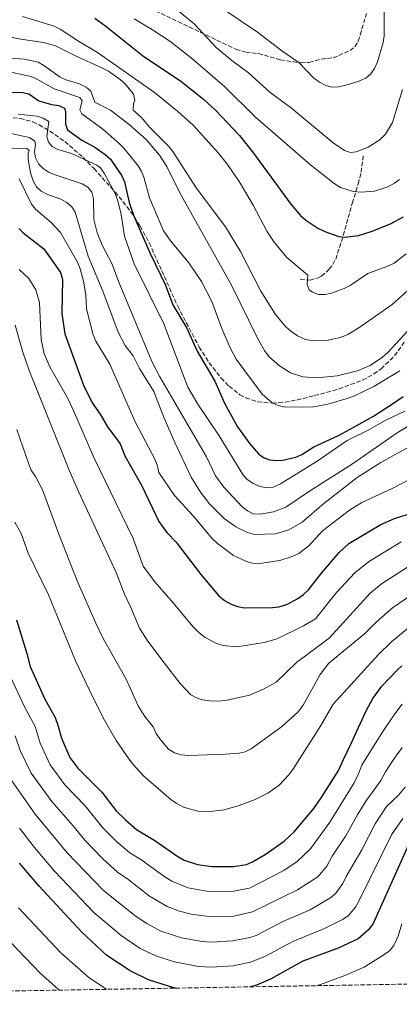
# Model space of a CAD drawing. Units: metres. Extents: x 617049 to 620483, y 4766449 to 4768821.
# Drawn here: x 619408 to 619558, y 4766484 to 4766873 of the extents above; entities that cross this region are included whole.
import ezdxf

# ---------------------------------------------------------------- set-up
doc = ezdxf.new("R2010")
doc.units = ezdxf.units.M
doc.header["$MEASUREMENT"] = 0
doc.linetypes.add('DGN Style 3', pattern=[2.435891, 1.739922, -0.695969])
for name, color, linetype, lineweight in [('Curva de nivel directora', 30, 'Continuous', 30), ('Curva de nivel intermedia', 30, 'Continuous', 0), ('Senda', 7, 'DGN Style 3', 0), ('Zona arbolada', 92, 'DGN Style 3', 0)]:
    doc.layers.add(name, color=color, linetype=linetype, lineweight=lineweight)

msp = doc.modelspace()

# ---------------------------------------------------------------- linework, layer by layer
at = {"layer": 'Curva de nivel directora', "color": 30, "linetype": 'Continuous', "lineweight": 30, "flags": 128}
for points, elevation in [([(619437.39, 4766873.07), (619441.75, 4766869.98), (619456.16, 4766858.36), (619471.28, 4766848.17), (619480.29, 4766841.13), (619484.97, 4766836.72), (619494.56, 4766826.72), (619500.03, 4766819.83), (619514.8, 4766799.59), (619518.58, 4766795.22), (619520.72, 4766793.3), (619525.44, 4766790.14), (619528.16, 4766788.78), (619533.71, 4766786.89), (619536.26, 4766786.59), (619541.58, 4766787.31), (619546.57, 4766788.87), (619554.18, 4766791.93), (619559.31, 4766794.63)], 1100), ([(619403.41, 4766843.9), (619408.82, 4766843.8), (619411.26, 4766843.24), (619415.24, 4766840.49), (619420.25, 4766838.98), (619423.14, 4766838.56), (619425.4, 4766837.49), (619425.75, 4766836.25), (619425.72, 4766831.23), (619426.59, 4766829.01), (619432.23, 4766824.95), (619437.36, 4766822.21), (619441.47, 4766819.3), (619443.5, 4766817.35), (619448.04, 4766810.77), (619449.07, 4766808.49), (619450.88, 4766800.27), (619452.67, 4766795.27), (619459.17, 4766780.13), (619465.21, 4766767.68), (619468.19, 4766759.87), (619473.69, 4766750.66), (619477.82, 4766741.53), (619484.69, 4766729.68), (619488.62, 4766721.08), (619493.73, 4766711.65), (619498.58, 4766704.92), (619502.04, 4766701.07), (619504.02, 4766699.53), (619506.36, 4766698.65), (619508.98, 4766698.44), (619511.67, 4766698.54), (619516.8, 4766699.68), (619519.07, 4766700.73), (619523.82, 4766703.76), (619533.63, 4766708.22), (619538.28, 4766710.69), (619547.46, 4766715.92), (619554.57, 4766720.45), (619559.11, 4766723.6)], 1075), ([(619407.38, 4766790.07), (619408.97, 4766788.31), (619417.16, 4766781.94), (619423.74, 4766772.7), (619424.56, 4766769.92), (619424.33, 4766756.41), (619425.55, 4766748.46), (619432.9, 4766728.18), (619436.24, 4766721.13), (619439.4, 4766716.71), (619442.35, 4766711.71), (619447.37, 4766704.98), (619449.24, 4766700.21), (619455.9, 4766688.37), (619462.58, 4766674.23), (619465.83, 4766669.97), (619469.54, 4766666.15), (619479.17, 4766653.36), (619486.38, 4766644.9), (619488.61, 4766643.13), (619491.26, 4766641.61), (619493.73, 4766640.64), (619496.53, 4766640.13), (619507.51, 4766640.3), (619510.06, 4766640.62), (619513.14, 4766641.51), (619517.59, 4766643.87), (619519.78, 4766645.42), (619521.75, 4766647.35), (619526.9, 4766653.9), (619533.91, 4766662.05), (619537.68, 4766665.6), (619550.34, 4766673.09), (619555.8, 4766675.46), (619560.79, 4766677.11)], 1050), ([(619406.33, 4766635.45), (619410.45, 4766622.12), (619411.74, 4766616.94), (619417.63, 4766604.13), (619421.65, 4766596.86), (619422.77, 4766593.86), (619424.11, 4766588.71), (619427.44, 4766581.09), (619430.6, 4766576.81), (619440.16, 4766567.39), (619445.78, 4766560.04), (619449.56, 4766556.24), (619453.85, 4766552.6), (619461.04, 4766548.28), (619470.15, 4766541.96), (619472.69, 4766540.54), (619477.97, 4766538.81), (619483.53, 4766538.04), (619492.18, 4766538.04), (619497.33, 4766538.82), (619499.63, 4766539.79), (619504.59, 4766542.71), (619512.12, 4766547.99), (619516.08, 4766551.75), (619523.86, 4766560.96), (619527.08, 4766565.49), (619533.44, 4766575.68), (619535.54, 4766580.22), (619538.55, 4766586.31), (619544.57, 4766599.48), (619547.16, 4766604.32), (619550.76, 4766609.17), (619556.66, 4766615.4), (619558.59, 4766617.25)], 1025), ([(619561.14, 4766546.27), (619547.28, 4766515.48), (619545.47, 4766512.92), (619541.35, 4766509.47), (619533.48, 4766505.77)], 1000), ([(619469.21, 4766489.95), (619468.95, 4766490), (619458.56, 4766493.18), (619451.24, 4766496.75), (619442.08, 4766502.87), (619432.17, 4766512.03), (619415.32, 4766530.22), (619407.53, 4766539.37)], 1000), ([(619533.48, 4766505.77), (619519.54, 4766500.57), (619506.69, 4766493.46), (619501.19, 4766491.07), (619498.87, 4766490.47)], 1000)]:
    msp.add_lwpolyline(points, dxfattribs=dict(at, elevation=elevation))
at = {"layer": 'Curva de nivel intermedia', "color": 30, "linetype": 'Continuous', "lineweight": 0, "flags": 128}
for points, elevation in [([(619487.86, 4766876.84), (619501.64, 4766867.61), (619511.18, 4766860.19), (619517.95, 4766855.55), (619523.68, 4766849.54), (619526.11, 4766847.81), (619528.59, 4766846.57), (619531, 4766845.89), (619533.56, 4766846), (619536.57, 4766846.64), (619541.38, 4766848.04), (619544.4, 4766849.39), (619546.43, 4766851.1), (619547.82, 4766853.18), (619548.98, 4766855.83), (619551.32, 4766863.46), (619551.64, 4766866.17), (619551.66, 4766882.48)], 1115), ([(619470.75, 4766875.55), (619476.57, 4766870.85), (619485.32, 4766861.5), (619491.49, 4766856.35), (619498.04, 4766851.49), (619506.59, 4766843.81), (619515.07, 4766837.53), (619531.47, 4766823.89), (619535.93, 4766820.89), (619538.3, 4766820.1), (619540.57, 4766820.3), (619545.4, 4766822.11), (619549.96, 4766825.03), (619552.13, 4766827.29), (619555.01, 4766831.92), (619558.93, 4766844.88)], 1110), ([(619408.82, 4766873.71), (619421.27, 4766869.94), (619423.69, 4766868.75), (619430.85, 4766863.96), (619438.4, 4766859.61), (619460.87, 4766843.81), (619470.2, 4766836.29), (619476.21, 4766830.8), (619486.26, 4766819.8), (619489.79, 4766815.34), (619494.37, 4766808.55), (619499.87, 4766799.25), (619505.34, 4766788.97), (619508.18, 4766784.57), (619513.25, 4766778.51), (619521.47, 4766771.56), (619521.26, 4766767.84), (619522.02, 4766765.73), (619523.37, 4766764.81), (619525.72, 4766763.96), (619528.29, 4766763.97), (619530.85, 4766764.53), (619535.84, 4766766.29), (619538.18, 4766767.51), (619545.24, 4766772.26), (619553.4, 4766775.28), (619555.64, 4766776.39), (619560.3, 4766780.02)], 1095), ([(619452.86, 4766872.87), (619460.14, 4766868.54), (619466.91, 4766864.02), (619475.39, 4766857.4), (619488.57, 4766846.17), (619500.88, 4766833.98), (619522.54, 4766815.15), (619531.89, 4766807.8), (619534.42, 4766806.27), (619539.38, 4766804.65), (619542.49, 4766804.34), (619547.86, 4766804.81), (619553.12, 4766806.46), (619555.77, 4766807.9), (619557.76, 4766809.41)], 1105), ([(619401.86, 4766866.02), (619408.06, 4766864.75), (619417.01, 4766863.44), (619421.85, 4766862.15), (619429.71, 4766858.18), (619440.17, 4766853.55), (619442.76, 4766852.13), (619447.39, 4766848.86), (619449.31, 4766847.22), (619452.62, 4766843.03), (619453.21, 4766840.69), (619452.68, 4766839.23), (619452.44, 4766836.72), (619455.66, 4766834.03), (619459.19, 4766829.85), (619466.57, 4766822.38), (619468.13, 4766820.43), (619477.43, 4766806.14), (619488.95, 4766790.67), (619494.93, 4766780.92), (619502.98, 4766765.25), (619508.76, 4766756.01), (619512.81, 4766751.23), (619514.67, 4766749.57), (619517.44, 4766747.62), (619520.37, 4766746.33), (619523.17, 4766745.7), (619528.86, 4766745.79), (619534.39, 4766746.95), (619537.31, 4766748.16), (619541.61, 4766750.79), (619554.79, 4766759.96), (619562.29, 4766766.7)], 1090), ([(619401.66, 4766857.46), (619409.54, 4766856.91), (619414.9, 4766855.68), (619417.21, 4766854.39), (619423.59, 4766849.81), (619425.83, 4766848.71), (619431.33, 4766847.2), (619433.86, 4766845.9), (619435.8, 4766844.3), (619437.31, 4766839.98), (619443.48, 4766836.75), (619450.9, 4766831.1), (619457.64, 4766825.24), (619462.93, 4766818.96), (619465.85, 4766814.48), (619470.88, 4766804.07), (619491.39, 4766767.62), (619501.66, 4766746.68), (619504.32, 4766741.88), (619506.18, 4766739.39), (619510.26, 4766735.83), (619514.66, 4766733.05), (619519.48, 4766731.41), (619525.17, 4766731.09), (619533.15, 4766731.84), (619541.16, 4766733.83), (619546.18, 4766735.96), (619551.05, 4766739.19), (619553.07, 4766741.02), (619567.36, 4766756.45)], 1085), ([(619402.92, 4766852.06), (619411.47, 4766850.22), (619413.83, 4766849.4), (619421.26, 4766845.24), (619431.48, 4766841.72), (619432.28, 4766840.39), (619431.43, 4766836.96), (619432.25, 4766835.31), (619440.5, 4766829.2), (619446.95, 4766823.61), (619448.88, 4766821.68), (619454.46, 4766814.8), (619455.78, 4766812.58), (619456.67, 4766810.25), (619458.96, 4766802.09), (619464.53, 4766789.11), (619467.36, 4766784.97), (619474.5, 4766776.49), (619479.47, 4766769.15), (619483.56, 4766761.23), (619487.58, 4766750.58), (619490.83, 4766742.88), (619493.15, 4766738.36), (619503.46, 4766724.6), (619507.4, 4766721.2), (619509.84, 4766720.07), (619512.59, 4766719.45), (619523.8, 4766719.63), (619529.41, 4766720.63), (619537.09, 4766722.88), (619539.87, 4766723.92), (619547.51, 4766727.66), (619557.85, 4766733.79)], 1080), ([(619407.11, 4766835.25), (619414.54, 4766834.39), (619416.95, 4766833.65), (619419.12, 4766832.31), (619418.32, 4766826.38), (619419.03, 4766824.16), (619420.51, 4766822.4), (619422.71, 4766821.22), (619428.15, 4766819.62), (619438.19, 4766815.09), (619439.62, 4766814), (619441.08, 4766811.94), (619445.37, 4766803.81), (619446.38, 4766800.89), (619447.8, 4766795.49), (619449.04, 4766787.03), (619452.93, 4766776.03), (619464.59, 4766752.31), (619474.03, 4766727.29), (619478.1, 4766720.63), (619486.42, 4766708.15), (619495.82, 4766692.89), (619497.42, 4766690.97), (619499.87, 4766689.35), (619502.6, 4766688.08), (619505.28, 4766687.57), (619507.76, 4766687.85), (619510.67, 4766689.12), (619525.21, 4766698.16), (619537.02, 4766706.27), (619545.11, 4766710.2), (619552.08, 4766714.22)], 1070), ([(619403.57, 4766827.64), (619409.04, 4766826.55), (619411.51, 4766825.92), (619413.6, 4766824.57), (619413.89, 4766823.17), (619413.49, 4766820.37), (619413.84, 4766817.89), (619415.04, 4766815.6), (619416.9, 4766813.71), (619419.31, 4766812.2), (619421.63, 4766811.25), (619432.34, 4766807.72), (619434.59, 4766806.31), (619436.13, 4766804.34), (619436.79, 4766801.78), (619436.92, 4766793.62), (619438.23, 4766788.28), (619440.22, 4766783.46), (619444.1, 4766776.14), (619447.04, 4766768.22)], 1065), ([(619388.62, 4766821.77), (619410.44, 4766821.66), (619411.35, 4766820.79), (619411.03, 4766819.78), (619411.04, 4766817.27), (619411.97, 4766811.98), (619412.99, 4766808.87), (619414.26, 4766806.43), (619416.17, 4766804.83), (619418.61, 4766803.51), (619423.89, 4766801.58), (619426.3, 4766800.26), (619428.22, 4766798.62), (619429.56, 4766796.5), (619434.76, 4766779.04), (619440.48, 4766765.33), (619446.55, 4766749.13), (619449.31, 4766743.81), (619452.49, 4766739.76), (619455.04, 4766734.75), (619460.65, 4766725.69), (619464.73, 4766715.15), (619468.9, 4766705.45), (619475.38, 4766691.76), (619479.04, 4766685.91), (619482.69, 4766681.28), (619488.4, 4766675.41), (619492.99, 4766672.18), (619497.67, 4766669.93), (619500.48, 4766669.18), (619508.78, 4766669.42), (619514.01, 4766671.02), (619519.31, 4766674.05), (619527.79, 4766681.33), (619540.97, 4766691.64), (619550.35, 4766697.56), (619563.69, 4766704.9)], 1060), ([(619407.47, 4766809.7), (619412.38, 4766799.62), (619413.84, 4766797.6), (619420.08, 4766792.44), (619423.74, 4766788.39), (619430.49, 4766776.75), (619431.6, 4766774.15), (619432.93, 4766769.27), (619433.76, 4766763.77), (619434.08, 4766758.28), (619436.65, 4766748.05), (619437.75, 4766745.5), (619443.25, 4766736.38), (619453.25, 4766713.64), (619461.16, 4766698.65), (619462.15, 4766696.16), (619462.64, 4766693.65), (619468.76, 4766684.6), (619476.33, 4766676.42), (619483.48, 4766667.86), (619485.86, 4766665.56), (619492.11, 4766660.82), (619497.2, 4766658.49), (619499.61, 4766657.85), (619502.39, 4766657.73), (619510.47, 4766658.87), (619515.26, 4766660.44), (619517.91, 4766661.67), (619521.88, 4766664.7), (619527.31, 4766670.53), (619537.95, 4766678.75), (619542.82, 4766681.72), (619554.59, 4766687.2), (619561.87, 4766691.01)], 1055), ([(619407.48, 4766773.89), (619411.27, 4766770.23), (619413.97, 4766765.84), (619415.51, 4766760.84), (619416.19, 4766746.12), (619417.39, 4766740.56), (619419.6, 4766735.34), (619426.49, 4766723.18), (619428.94, 4766718.14), (619436.92, 4766699.57), (619452.5, 4766667.55), (619456.47, 4766656.68), (619460.88, 4766650.58), (619467.56, 4766643.13), (619476.16, 4766632.69), (619478.56, 4766630.24), (619480.93, 4766628.49), (619485.43, 4766626.1), (619488.05, 4766625.28), (619493.42, 4766624.77), (619504.18, 4766626.52), (619509.4, 4766627.95), (619519.81, 4766633.03), (619524.58, 4766635.77), (619532.82, 4766646.21)], 1045), ([(619447.04, 4766768.22), (619460.02, 4766737.21), (619463.04, 4766731.41), (619481.41, 4766699.78), (619484.99, 4766692.36), (619488.3, 4766687.83), (619495.49, 4766680.1), (619497.6, 4766678.5), (619499.96, 4766677.31), (619502.64, 4766677.13), (619507.88, 4766678.1), (619512.87, 4766679.97), (619522.15, 4766686.26), (619539.15, 4766697.02), (619556.83, 4766709.25), (619570.98, 4766717.85)], 1065), ([(619405.81, 4766751.85), (619408.88, 4766741.11), (619411.37, 4766733.97), (619427.26, 4766694.58), (619430.88, 4766686.11), (619445.8, 4766654.08), (619449.11, 4766645.62), (619451.62, 4766640.34), (619454.96, 4766632.12), (619457.96, 4766627.44), (619463.44, 4766620.16), (619471.07, 4766610.35), (619475.28, 4766605.84), (619477.48, 4766604.66), (619479.91, 4766603.89), (619482.81, 4766603.42), (619486.37, 4766603.34), (619489.6, 4766603.72), (619498.39, 4766605.65), (619504.04, 4766608.08), (619509.02, 4766610.84), (619517.1, 4766618.69), (619519.52, 4766620.46)], 1040), ([(619552.08, 4766714.22), (619559.83, 4766717.92)], 1070), ([(619406.56, 4766710.64), (619411.24, 4766696.94), (619412.16, 4766694.62), (619413.88, 4766692.07), (619416.65, 4766686.76), (619423.07, 4766669.33), (619430.42, 4766650.83), (619437.58, 4766634.4), (619440.7, 4766628.09), (619449.78, 4766611.94), (619454.52, 4766601.52), (619457.15, 4766597.21), (619460.42, 4766593.19), (619461.62, 4766590.47), (619462.99, 4766588.38), (619466.43, 4766584.37), (619468.76, 4766582.87), (619471.4, 4766582.1), (619474.29, 4766581.85), (619488.88, 4766582.31), (619494.34, 4766582.74), (619496.77, 4766583.29), (619499.14, 4766584.44), (619511.03, 4766593.16), (619517.52, 4766598.92), (619519.6, 4766601.67), (619526.33, 4766613.83), (619529.74, 4766618.29), (619543.92, 4766629.94), (619548.53, 4766634.56), (619554.98, 4766640.21), (619571.19, 4766651.22)], 1035), ([(619405.72, 4766674.06), (619408.25, 4766669.53), (619411.05, 4766661.75), (619418.98, 4766645.28), (619429.71, 4766619.3), (619436.64, 4766604.56), (619441.14, 4766595.81), (619445.77, 4766587.81), (619450.83, 4766580.51), (619452.61, 4766578.13), (619456.56, 4766573.85), (619467.43, 4766564.42), (619469.48, 4766563), (619472.39, 4766561.49), (619478, 4766559.9), (619483.07, 4766559.74), (619488.4, 4766560.33), (619494.42, 4766562.11), (619500.7, 4766564.51), (619505.67, 4766566.97), (619510.13, 4766570.12), (619513.83, 4766574.06), (619515.52, 4766576.34), (619526.6, 4766593.7), (619531.46, 4766602.18), (619549.47, 4766621.8)], 1030), ([(619532.82, 4766646.21), (619540.02, 4766654.02), (619545.43, 4766658.4), (619558.4, 4766666.25)], 1045), ([(619519.52, 4766620.46), (619524.85, 4766624.43), (619530.1, 4766628.34), (619546.14, 4766645.99), (619550.54, 4766649.6), (619564.18, 4766658.35)], 1040), ([(619549.47, 4766621.8), (619554.51, 4766626.71), (619561.4, 4766632.36)], 1030), ([(619403.1, 4766614.92), (619409.69, 4766600.85), (619413.79, 4766593.24), (619415.76, 4766586.73), (619419.73, 4766578.11), (619425.51, 4766570.29), (619433.48, 4766561.97), (619440.45, 4766553.29), (619445.94, 4766547.9), (619451.23, 4766543.46), (619455.47, 4766540.81), (619464.54, 4766534.14), (619467.81, 4766532.17), (619474.13, 4766529.63), (619481.6, 4766528.19), (619484.76, 4766528.09), (619492.19, 4766528.24), (619498.41, 4766529.43), (619512.01, 4766536.47), (619517.29, 4766539.97), (619522.52, 4766544.95), (619530.19, 4766555.51), (619539.84, 4766571), (619541.58, 4766574.58), (619542.8, 4766578), (619547.36, 4766585.29), (619551.71, 4766592.16), (619555.9, 4766598.28), (619558.79, 4766602.16)], 1020), ([(619405.93, 4766589.62), (619407.85, 4766583.84), (619412.19, 4766574.89), (619420.29, 4766563.69), (619428.67, 4766554.23), (619433.39, 4766548.34), (619440.41, 4766541.19), (619446.46, 4766535.6), (619450.23, 4766533.1), (619458.92, 4766526.32), (619465.9, 4766522.15), (619470.84, 4766520.36), (619475.34, 4766519.11), (619483.48, 4766518.09), (619492.21, 4766518.44), (619499.69, 4766520.07), (619517.37, 4766528.79), (619525.45, 4766533.96), (619528.97, 4766538.16), (619531.17, 4766542.04), (619536.51, 4766550.06), (619541.24, 4766558.65), (619544.97, 4766564.57), (619546.24, 4766566.32), (619550.33, 4766571.96), (619552.19, 4766575.39), (619555.09, 4766579.89), (619558.83, 4766585.05)], 1015), ([(619404.56, 4766571.79), (619413.78, 4766558.61), (619426.37, 4766543.43), (619440.68, 4766528.62), (619453.31, 4766518.5), (619457.93, 4766515.52), (619463.4, 4766512.48), (619471.57, 4766509.79), (619479.72, 4766508.34), (619483.42, 4766508.15), (619491.77, 4766508.58), (619498.57, 4766510), (619501.02, 4766510.77), (619511.57, 4766516.26), (619522.38, 4766520.94), (619530.81, 4766525.84), (619532.64, 4766527.53), (619535.35, 4766531.24), (619536.65, 4766534.09), (619542.84, 4766544.61), (619548.04, 4766554.81), (619552.64, 4766561.64), (619557.31, 4766566.16), (619559.93, 4766569.35)], 1010), ([(619407.62, 4766553.17), (619413.56, 4766545.46), (619421.41, 4766536.18), (619436.94, 4766519.89), (619447.69, 4766510.69), (619455.26, 4766505.67), (619461.38, 4766502.67), (619468.64, 4766500.37), (619478.45, 4766498.43), (619483.39, 4766498.18), (619492.01, 4766498.81), (619498.91, 4766500.27), (619504.55, 4766502.39), (619515.56, 4766508.42), (619528.11, 4766513.45), (619535.5, 4766517.17), (619537.53, 4766518.63), (619540.34, 4766521.9), (619541.84, 4766524.51), (619554.59, 4766550.54), (619559.04, 4766556.96)], 1005), ([(619407.19, 4766521.66), (619423.96, 4766503.95), (619435.16, 4766494.04), (619441.95, 4766489.48)], 995), ([(619391.77, 4766520.77), (619415.76, 4766495.87), (619422.67, 4766489.61), (619423.24, 4766489.15)], 990), ([(619525.09, 4766490.92), (619536.07, 4766495), (619543.82, 4766498.27), (619551.89, 4766503.31), (619553.89, 4766504.87), (619555.51, 4766506.83), (619557.13, 4766510.54), (619558.68, 4766515.3)], 995)]:
    msp.add_lwpolyline(points, dxfattribs=dict(at, elevation=elevation))
at = {"layer": 'Senda', "color": 7, "linetype": 'DGN Style 3', "lineweight": 0}
for points in [[(619461.33, 4766875.94, 1108.28), (619474.6, 4766869.62, 1109.26), (619493.22, 4766860.77, 1111.85), (619497.09, 4766859.66, 1112.5), (619501.98, 4766859.12, 1112.94), (619510.62, 4766856.7, 1113.87), (619518.78, 4766855.4, 1115), (619522.09, 4766855.65, 1115.45), (619526.83, 4766856.93, 1116.47), (619531.56, 4766857.45, 1116.67), (619538.21, 4766860.34, 1117.25), (619540.1, 4766861.8, 1117.41), (619541.35, 4766863.97, 1117.5), (619542.2, 4766866.53, 1117.58), (619544.65, 4766874.94, 1118.24)], [(619518.48, 4766769.96, 1094.79), (619522.37, 4766769.67, 1095.24), (619525.98, 4766770.65, 1095.8), (619526.92, 4766771.17, 1095.98), (619529.86, 4766773.84, 1096.56), (619531.37, 4766775.79, 1097.1), (619532.51, 4766777.93, 1097.68), (619534.81, 4766784.95, 1099.27), (619539.06, 4766799.96, 1103.32), (619541.4, 4766807.68, 1105.87), (619542.52, 4766812.23, 1107.63), (619543.43, 4766819.01, 1109.51)]]:
    msp.add_polyline3d(points, dxfattribs=at)
at = {"layer": 'Zona arbolada', "color": 92, "linetype": 'DGN Style 3', "lineweight": 0}
for points in [[(619402.66, 4766833.92, 1065.57), (619407.85, 4766833.5, 1065.55), (619412.82, 4766832.12, 1065.76), (619415.31, 4766830.97, 1066.09), (619419.56, 4766828.48, 1067.1), (619425.49, 4766824.35, 1069.12), (619432.76, 4766818.04, 1071.93), (619437.02, 4766813.68, 1073.23), (619445.36, 4766804.41, 1075.16), (619450.02, 4766798.65, 1076.04), (619452.92, 4766794.62, 1076.42), (619455.24, 4766790.97, 1076.58), (619458.85, 4766784.35, 1076.63), (619470.08, 4766759.29, 1076.33), (619478.57, 4766743.2, 1076.62), (619482.51, 4766736.98, 1076.82), (619487.29, 4766730.94, 1077.08), (619490.42, 4766727.69, 1077.25), (619494.69, 4766724.38, 1077.64), (619496.97, 4766723.17, 1077.92), (619501.72, 4766721.57, 1078.52), (619507.5, 4766721.04, 1079.04), (619512.41, 4766721.44, 1079.18), (619517.35, 4766722.29, 1079.18), (619524.19, 4766723.99, 1079.26), (619533.84, 4766726.66, 1079.79), (619543.13, 4766730.12, 1080.63), (619547.58, 4766732.56, 1081.16), (619550.47, 4766734.58, 1081.64), (619555.79, 4766739.75, 1083.4), (619559.97, 4766745.72, 1085.42)], [(619402.66, 4766833.92, 1065.57), (619407.85, 4766833.5, 1065.55), (619412.82, 4766832.12, 1065.76), (619415.31, 4766830.97, 1066.09), (619419.56, 4766828.48, 1067.1), (619425.49, 4766824.35, 1069.12), (619432.76, 4766818.04, 1071.93), (619437.02, 4766813.68, 1073.23), (619445.36, 4766804.41, 1075.16), (619450.02, 4766798.65, 1076.04), (619452.92, 4766794.62, 1076.42), (619455.24, 4766790.97, 1076.58), (619458.85, 4766784.35, 1076.63), (619470.08, 4766759.29, 1076.33), (619478.57, 4766743.2, 1076.62), (619482.51, 4766736.98, 1076.82), (619487.29, 4766730.94, 1077.08), (619490.42, 4766727.69, 1077.25), (619494.69, 4766724.38, 1077.64), (619496.97, 4766723.17, 1077.92), (619501.72, 4766721.57, 1078.52), (619507.5, 4766721.04, 1079.04), (619512.41, 4766721.44, 1079.18), (619517.35, 4766722.29, 1079.18), (619524.19, 4766723.99, 1079.26), (619533.84, 4766726.66, 1079.79), (619543.13, 4766730.12, 1080.63), (619547.58, 4766732.56, 1081.16), (619550.47, 4766734.58, 1081.64), (619555.79, 4766739.75, 1083.4), (619559.97, 4766745.72, 1085.42)], [(620087.16, 4766500.69, 894.5), (619171.65, 4766484.78, 886.77), (619170.3, 4766489.44, 887.48), (619169.17, 4766491.72, 887.76), (619166, 4766495.91, 888.07), (619161.88, 4766498.84, 888.15), (619157.84, 4766500.41, 888.17), (619155.33, 4766500.93, 888.18), (619152.71, 4766501.04, 888.17), (619150.16, 4766500.6, 888.16), (619145.94, 4766498.15, 888.2), (619133.81, 4766489.35, 888.94), (619126.8, 4766484, 890.03), (619101.4, 4766483.56, 895.35)]]:
    msp.add_polyline3d(points, dxfattribs=at)

doc.saveas('drawing.dxf')
